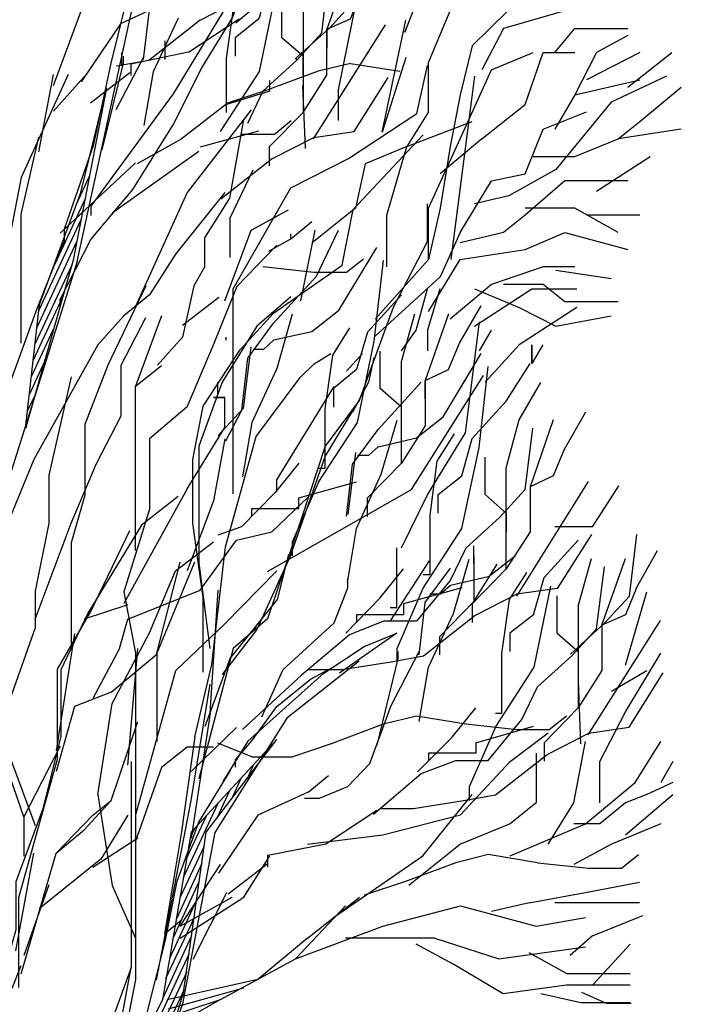
# Model space of a CAD drawing. Extents: x 0 to 160001, y 0 to 28700.
# Drawn here: x 83044 to 85138, y 14693 to 17811 of the extents above; entities that cross this region are included whole.
import ezdxf

# ---------------------------------------------------------------- set-up
doc = ezdxf.new("R2010")
doc.units = 0
doc.header["$MEASUREMENT"] = 0
doc.layers.add('ANTURAJ', color=15, linetype='CONTINUOUS')

msp = doc.modelspace()

# ---------------------------------------------------------------- linework, layer by layer
at = {"layer": 'ANTURAJ'}
for points in [[(83226.3, 17045.1), (83433.3, 18001.8), (83889.5, 18724.7), (83993.6, 19009.3)], [(84791.5, 18860.6), (84512, 18424.8), (84263, 17771.8), (84299.8, 17864.5)], [(83728.1, 17801), (83880.6, 17930.6), (83988.6, 17972.5), (84091.5, 17972.5), (84199.5, 18100.8), (84247.7, 18205), (84355.7, 18302.9), (84434.5, 18388), (84458.6, 18584.9)], [(82768.9, 15425.2), (82768.9, 15444.3), (82794.3, 15825.4), (82847.6, 16115.1), (82925.1, 16431.4), (83021.7, 16684.2), (83099.2, 16896.4), (83183.1, 17108.6), (83185.6, 17101), (83185.6, 17149.2), (83278.3, 17416), (83333, 17674), (83392.7, 17912.8), (83453.7, 18056.4), (83569.3, 18241.9), (83688.7, 18431.2), (83803.1, 18574.7)], [(83917.4, 18421), (83850.1, 18294), (83753.5, 17945.8), (83529.9, 17576.1), (83269.5, 17220.4), (83269.5, 17191.2)], [(83269.5, 17114.9), (83401.6, 17273.8), (83529.9, 17478.3), (83620.1, 17658.7), (83717.9, 17817.5), (83782.7, 17999.2), (83850.1, 18294)], [(83151.3, 17602.8), (83254.2, 17882.3), (83449.9, 18127.5), (83655.7, 18254.6)], [(83615, 17809.9), (83747.2, 17878.5), (83745.9, 17872.2), (83973.3, 18235.5)], [(84127, 18067.8), (84104.2, 17872.2), (84025.4, 17785.8), (83917.4, 17687.9), (83921.2, 17682.9), (84000, 17769.2), (84024.1, 17963.6)], [(83941.5, 18050), (83833.6, 17931.9), (83800.5, 17813.7), (83725.6, 17754), (83725.6, 17695.6)], [(84337.9, 17675.2), (84406.5, 17839.1), (84537.4, 18033.5)], [(83983.5, 17991.6), (83941.5, 17839.1), (83941.5, 17662.5), (83941.5, 17544.4), (83941.5, 17517.7), (84016.5, 17635.8), (84016.5, 17780.7), (84091.5, 17813.7), (84125.8, 17898.8), (84191.8, 18015.7)], [(84091.5, 17991.6), (84016.5, 17780.7), (84016.5, 17754), (84016.5, 17721)], [(83698.9, 17689.2), (83723, 17860.7), (83777.7, 17947.1)], [(83587.1, 17923), (83522.3, 17872.2), (83363.5, 17798.5), (83239, 17614.2)], [(83855.2, 17902.7), (83801.8, 17647.3), (83678.6, 17456.7)], [(83941.5, 17635.8), (83941.5, 17695.6), (83874.2, 17754), (83874.2, 17873.4)], [(84110.5, 17876), (84052.1, 17588.8), (84052.1, 17492.3)], [(84644.1, 17893.8), (84476.4, 17728.6), (84438.3, 17573.6), (84406.5, 17409.7), (84374.8, 17214), (84337.9, 17051.4)], [(83435.9, 17685.4), (83456.2, 17850.6)], [(84769.9, 17839.1), (84575.5, 17783.2), (84506.9, 17652.4)], [(83615, 17809.9), (83452.4, 17681.6), (83350.8, 17663.8)], [(83438.4, 17475.8), (83467.7, 17647.3), (83546.4, 17817.5)], [(83578.2, 17708.3), (83738.3, 17813.7)], [(84266.8, 17691.7), (84191.8, 17455.4), (84266.8, 17809.9)], [(84200.7, 17794.7), (83973.3, 17433.8)], [(84738.2, 17707), (84801.7, 17783.2)], [(84801.7, 17783.2), (84969.4, 17783.2)], [(83503.2, 17743.8), (83503.2, 17685.4)], [(84969.4, 17761.6), (84870.3, 17707), (84801.7, 17573.6), (85007.5, 17620.6)], [(83371.1, 17695.6), (83371.1, 17674), (83303.8, 17399.5)], [(83349.5, 17526.6), (83438.4, 17695.6)], [(83367.3, 17665.1), (83367.3, 17707)], [(83578.2, 17708.3), (83395.2, 17670.1), (83395.2, 17634.6)], [(83698.9, 17517.7), (83698.9, 17689.2)], [(83921.2, 17682.9), (83813.2, 17585), (83764.9, 17482.1)], [(84337.9, 17214), (84438.3, 17433.8), (84537.4, 17652.4), (84669.5, 17707)], [(84506.9, 17433.8), (84644.1, 17543.1), (84701.3, 17707)], [(84701.3, 17707), (84801.7, 17707)], [(85007.5, 17707), (84838.5, 17620.6)], [(84969.4, 17597.7), (85107.9, 17707)], [(84091.5, 17672.7), (83988.6, 17648.6), (83825.9, 17587.6), (83698.9, 17545.6)], [(83902.2, 17278.8), (84085.1, 17371.6), (84301.1, 17513.9), (84335.4, 17666.3)], [(84091.5, 17672.7), (84247.7, 17648.6)], [(84337.9, 17519), (84337.9, 17675.2)], [(83197, 17637.1), (83048.4, 17311.9), (83001.4, 17066.7), (83001.4, 16787.2), (82954.4, 16460.6)], [(83104.3, 17393.2), (83151.3, 17637.1)], [(83254.2, 17637.1), (83151.3, 17521.5)], [(83268.2, 17548.2), (83392.7, 17643.5)], [(83836.1, 17585), (83836.1, 17618.1)], [(83843.7, 17371.6), (83974.6, 17437.6), (84102.9, 17456.7), (84210.9, 17628.2)], [(84484.1, 17632), (84409.1, 17051.4)], [(85091.3, 17632), (84916, 17549.5), (84740.7, 17337.3), (84592, 17253.4), (84484.1, 17228)], [(83237.7, 17263.6), (83319, 17595.2), (83213.6, 17050.1), (83062.4, 16516.5), (83106.8, 16909.1), (83237.7, 17263.6)], [(83836.1, 17585), (83695.1, 17541.8), (83555.3, 17432.6), (83415.6, 17355.1)], [(83949.2, 17403.3), (83940.3, 17602.8)], [(84801.7, 17377.9), (84938.9, 17433.8), (85007.5, 17488.5), (85138.4, 17597.7)], [(84801.7, 17573.6), (84738.2, 17464.3)], [(83776.4, 17525.3), (83574.4, 17263.6), (83410.5, 16902.8)], [(83630.3, 17029.8), (83630.3, 17120), (83709, 17245.8), (83753.5, 17494.8)], [(83747.2, 17449.1), (83850.1, 17449.1), (83903.4, 17492.3)], [(83941.5, 17517.7), (83833.6, 17408.4), (83833.6, 17348.7)], [(84337.9, 17519), (84269.3, 17409.7), (84476.4, 17488.5)], [(84537.4, 17300.4), (84644.1, 17323.3), (84701.3, 17464.3), (84838.5, 17519)], [(85138.4, 17464.3), (84938.9, 17433.8)], [(83048.4, 17195), (83104.3, 17438.9)], [(83625.2, 15745.3), (83625.2, 15981.7), (83592.2, 16216.7), (83592.2, 16418.7), (83625.2, 16587.7), (83740.8, 16764.3), (83847.5, 16882.4), (84064.8, 17033.6), (84099.1, 17210.2), (84321.4, 17446.5)], [(83616.3, 17408.4), (83800.5, 17459.2)], [(84506.9, 17433.8), (84374.8, 17323.3)], [(84269.3, 17409.7), (84137.2, 17355.1), (84106.7, 17214), (83969.5, 17104.8)], [(84205.8, 17028.5), (84205.8, 17192.4), (84269.3, 17409.7)], [(83336.8, 17200.1), (83611.2, 17394.5)], [(83843.7, 17371.6), (83681.1, 17243.3)], [(84669.5, 17377.9), (84801.7, 17377.9)], [(84870.3, 17268.7), (85039.3, 17377.9)], [(83410.5, 17357.6), (83171.6, 17135.3)], [(83781.5, 17334.7), (83709, 17182.3), (83709, 17057.8)], [(83223.7, 17226.7), (83264.4, 17315.7)], [(83719.2, 16605.5), (83719.2, 16958.7), (83902.2, 17278.8)], [(84438.3, 17137.8), (84537.4, 17300.4)], [(84969.4, 17300.4), (84769.9, 17300.4), (84644.1, 17192.4), (84575.5, 17137.8), (84438.3, 17104.8)], [(83251.7, 17245.8), (83153.8, 17034.9)], [(83693.8, 17263.6), (83537.5, 17069.2), (83454.9, 16939.6), (83373.6, 16873.5)], [(84169, 16863.4), (84337.9, 17051.4), (84337.9, 17214)], [(84335.4, 17109.9), (84335.4, 17228)], [(84938.9, 17137.8), (84801.7, 17214), (84644.1, 17214)], [(83048.4, 16787.2), (83048.4, 16951), (83048.4, 17195)], [(83693.8, 16920.6), (83776.4, 17144.2), (83894.5, 17209)], [(85007.5, 17192.4), (84838.5, 17192.4)], [(83237.7, 17177.2), (83104.3, 16891.3)], [(83902.2, 17117.5), (83968.2, 17172.1)], [(83832.3, 17078.1), (83902.2, 17117.5), (83902.2, 17132.7)], [(83847.5, 16850.7), (83983.5, 16999.3), (84053.4, 17144.2)], [(83978.4, 17144.2), (83932.7, 16920.6)], [(84438.3, 17137.8), (84374.8, 16996.8), (84169, 16808.8)], [(84438.3, 17051.4), (84644.1, 17083.2), (84769.9, 17137.8), (84969.4, 17083.2)], [(83099.2, 16838), (83225, 17108.6)], [(83171.6, 16904), (83171.6, 16925.6), (83269.5, 17114.9)], [(83574.4, 16585.1), (83657, 16782.1), (83731.9, 16967.6), (83857.7, 17097.2)], [(84335.4, 17109.9), (84226.1, 16900.2), (84118.1, 16605.5), (84011.4, 16460.6), (83936.5, 16233.2), (83828.5, 15914.3), (83719.2, 15820.3), (83611.2, 15407.4)], [(84053.4, 16888.8), (84174, 17089.5)], [(83226.3, 17045.1), (82998.8, 16323.4), (82894.7, 15702.1), (82894.7, 15520.5)], [(83208.5, 17033.6), (83092.9, 16785.9)], [(83630.3, 17029.8), (83594.7, 16968.8), (83559.1, 16806.2), (83480.4, 16717.3)], [(84132.1, 17052.7), (84078.8, 17010.8), (83974.6, 17010.8), (83813.2, 17028.5)], [(83989.8, 16346.3), (84113.1, 16535.6), (84166.4, 16793.5), (84195.6, 17048.9)], [(84337.9, 16887.5), (84438.3, 17051.4)], [(84801.7, 17028.5), (84701.3, 17028.5), (84537.4, 16972.6), (84406.5, 16863.4)], [(84740.7, 17018.4), (84916, 16991.7)], [(83443.5, 16968.8), (83322.8, 16717.3), (83250.4, 16529.2), (83250.4, 16305.6), (83207.2, 16154.4), (83207.2, 16002), (83207.2, 15822.8)], [(84938.9, 16918), (84769.9, 16918), (84701.3, 16972.6), (84575.5, 16972.6)], [(83086.5, 16732.5), (83179.2, 16932)], [(83674.7, 16932), (83559.1, 16843.1)], [(83902.2, 16933.3), (83794.2, 16840.5), (83684.9, 16663.9), (83611.2, 16460.6), (83611.2, 16259.9), (83611.2, 16090.9), (83645.5, 15820.3)], [(84252.8, 16939.6), (84144.8, 16821.5), (84110.5, 16703.3), (84036.8, 16643.6), (84036.8, 16583.9)], [(84252.8, 16763), (84298.6, 16827.8), (84335.4, 16958.7)], [(84373.5, 16958.7), (84335.4, 16827.8), (84335.4, 16763)], [(84484.1, 16840.5), (84665.7, 16958.7), (84808, 16958.7)], [(84484.1, 16958.7), (84625.1, 16900.2)], [(84327.8, 16610.6), (84327.8, 16643.6), (84327.8, 16669), (84401.5, 16703.3), (84435.8, 16787.2), (84504.4, 16905.3)], [(84808, 16900.2), (84625.1, 16782.1), (84517.1, 16663.9)], [(84625.1, 16900.2), (84740.7, 16840.5), (84916, 16873.5)], [(83373.6, 16873.5), (83291.1, 16782.1), (83089, 16418.7), (82969.6, 16130.3)], [(83364.7, 16717.3), (83443.5, 16868.5)], [(83493.1, 16873.5), (83410.5, 16651.2)], [(83906, 16878.6), (83857.7, 16707.1), (83778.9, 16535.6), (83749.7, 16364.1)], [(84053.4, 16888.8), (83968.2, 16822.7), (83847.5, 16796), (83815.8, 16766.8), (83782.7, 16766.8)], [(84401.5, 16879.9), (84327.8, 16669), (84327.8, 16525.4), (84252.8, 16407.3), (84252.8, 16432.7), (84252.8, 16550.8), (84252.8, 16728.7), (84294.7, 16879.9)], [(83696.3, 16477.2), (83747.2, 16575), (83766.2, 16738.9), (83847.5, 16850.7)], [(84335.4, 16306.9), (84454.8, 16502.6), (84499.3, 16854.5)], [(83150, 16830.3), (83080.1, 16680.4)], [(83696.3, 16806.2), (83696.3, 16796)], [(84087.7, 16835.4), (84034.3, 16749), (84010.2, 16578.8), (84010.2, 16407.3), (84010.2, 16389.5), (83989.8, 16389.5)], [(84499.3, 16763), (84537.4, 16827.8)], [(83775.1, 16775.7), (83751, 16580.1), (83672.2, 16494.9)], [(84665.7, 16782.1), (84665.7, 16722.4), (84665.7, 16782.1)], [(84700, 16782.1), (84665.7, 16722.4)], [(83598.5, 15540.8), (83651.9, 15769.5), (83695.1, 16141.7), (83792.9, 16491.1), (83931.4, 16677.9), (83975.9, 16721.1), (84029.2, 16754.1)], [(84078.8, 16698.2), (84129.6, 16754.1)], [(84252.8, 16525.4), (84252.8, 16583.9), (84185.5, 16643.6), (84185.5, 16761.7)], [(84299.8, 16487.3), (84385, 16553.4), (84504.4, 16754.1)], [(83122.1, 16728.7), (83075.1, 16625.8)], [(83092.9, 15913), (83207.2, 16216.7), (83286, 16403.5), (83364.7, 16557.2), (83364.7, 16717.3)], [(83410.5, 16130.3), (83410.5, 16326), (83410.5, 16549.6), (83410.5, 16651.2), (83493.1, 16716)], [(84165.2, 16741.4), (84148.6, 16663.9), (84097.8, 16568.6)], [(84238.8, 15778.4), (84238.8, 15820.3), (84321.4, 16010.9), (84443.4, 16200.2), (84498, 16456.8), (84527.2, 16713.5)], [(84368.4, 16308.2), (84443.4, 16366.6), (84476.4, 16484.8), (84584.4, 16602.9), (84659.4, 16722.4)], [(83207.2, 16680.4), (83136, 16369.2), (83136, 16216.7), (83092.9, 16002), (83092.9, 15885.1), (83014.1, 15661.5), (83014.1, 15384.6)], [(83828.5, 16064.2), (84284.6, 16323.4), (84512, 16684.2)], [(83670.9, 16622), (83670.9, 16663.9)], [(84038.1, 16649.9), (83856.4, 16353.9), (83856.4, 16317.1)], [(84179.1, 16514), (84315.1, 16663.9)], [(84733.1, 16544.5), (84659.4, 16332.3), (84659.4, 16190), (84584.4, 16071.9), (84584.4, 16097.3), (84584.4, 16215.4), (84584.4, 16392), (84625.1, 16544.5), (84693.7, 16662.6)], [(83094.1, 16625.8), (83068.7, 16573.7)], [(83574.4, 16326), (83693.8, 16520.3), (83693.8, 16614.4), (83657, 16614.4), (83693.8, 16614.4)], [(83709, 15787.3), (83860.2, 15975.3), (83895.8, 16117.6), (83902.2, 16116.3), (84011.4, 16427.6), (84118.1, 16605.5)], [(83719.2, 16309.4), (83719.2, 16605.5)], [(83574.4, 16585.1), (83454.9, 16483.5)], [(84834.7, 16568.6), (84767.4, 16450.5), (84733.1, 16366.6)], [(83064.9, 16524.2), (83062.4, 16520.3)], [(84081.3, 16028.7), (84110.5, 16200.2), (84188, 16371.7), (84238.8, 16543.2)], [(84667, 16517.8), (84642.9, 16322.1), (84564.1, 16235.8), (84456.1, 16137.9), (84406.5, 16035), (84299.8, 15906.7), (84195.6, 15906.7), (84087.7, 15863.5), (83936.5, 15735.2), (83749.7, 15563.7)], [(84078.8, 16239.6), (84097.8, 16403.5), (84179.1, 16514)], [(84419.3, 16500), (84364.6, 16413.6), (84341.8, 16242.1), (84341.8, 16071.9), (84341.8, 16052.8), (84321.4, 16052.8)], [(83454.9, 16483.5), (83454.9, 16261.2), (83373.6, 15999.4), (83410.5, 15805.1), (83410.5, 15619.6), (83410.5, 15424), (83410.5, 15098.7), (83410.5, 14772.2), (83336.8, 14391)], [(83693.8, 16483.5), (83657, 16287.8)], [(84179.1, 16458.1), (84299.8, 16487.3)], [(84106.7, 16440.3), (84082.6, 16244.6)], [(84179.1, 16458.1), (84148.6, 16431.4), (84113.1, 16431.4)], [(83927.6, 16407.3), (83852.6, 16314.5), (83745.9, 16205.3), (83670.9, 16178.6)], [(84144.8, 16238.3), (84144.8, 16296.7), (84252.8, 16407.3)], [(84584.4, 16248.5), (84517.1, 16308.2), (84517.1, 16426.3)], [(83778.9, 16263.7), (83927.6, 16263.7), (83927.6, 16296.7), (84110.5, 16347.6)], [(83989.8, 16346.3), (83906, 16157), (83906, 16113.8)], [(84843.6, 16348.8), (84616.2, 15985.5)], [(84733.1, 16366.6), (84659.4, 16332.3), (84659.4, 16308.2), (84659.4, 16273.9)], [(83574.4, 16326), (83373.6, 15962.6)], [(84252.8, 16139.2), (84335.4, 16306.9)], [(84368.4, 16248.5), (84368.4, 16308.2)], [(84857.6, 16205.3), (84940.2, 16334.9)], [(83545.2, 16301.8), (83429.5, 16210.3), (83259.3, 15932.1), (83174.2, 15753), (83174.2, 15542.1), (83117, 15312.2), (83031.9, 15080.9), (83031.9, 14929.7), (83005.2, 14835.7), (82973.4, 14698.5), (82920.1, 14513)], [(83359.7, 15820.3), (83386.3, 15913), (83615, 16004.5), (83730.6, 16163.3), (83842.4, 16190), (83959.3, 16301.8)], [(83657, 16287.8), (83574.4, 16065.5)], [(83778.9, 16238.3), (83778.9, 16263.7)], [(84584.4, 16248.5), (84584.4, 16190)], [(83040.8, 14746.8), (83040.8, 15031.4), (83164, 15469.7), (83164, 15754.2), (83268.2, 15934.6), (83392.7, 16193.8)], [(84857.6, 16205.3), (84738.2, 16205.3)], [(83291.1, 15357.9), (83336.8, 15646.2), (83454.9, 15869.9), (83537.5, 16065.5), (83657, 16158.3)], [(84853.8, 16181.1), (84745.8, 16009.6), (84617.5, 15991.8), (84485.3, 15924.5), (84322.7, 15796.2), (84219.8, 15777.1), (84063.5, 15753), (83959.3, 15753)], [(84703.8, 16045.2), (84811.8, 16163.3)], [(84974.5, 15985.5), (84997.3, 16181.1)], [(84217.2, 15949.9), (84237.6, 15949.9), (84237.6, 15969), (84237.6, 16139.2)], [(84481.5, 16087.1), (84481.5, 16145.5)], [(84996.1, 16012.1), (85063.4, 16130.3)], [(83597.2, 16093.5), (83477.8, 15805.1), (83551.5, 16093.5)], [(83902.2, 16116.3), (83794.2, 15880), (83684.9, 15737.7)], [(84340.5, 16097.3), (84217.2, 15908)], [(84337.9, 15760.6), (84416.7, 15930.8), (84466.3, 16102.4)], [(84481.5, 16111.2), (84481.5, 15993.1), (84481.5, 15969)], [(84527.2, 16046.5), (84612.4, 16113.8)], [(84811.8, 15953.7), (84853.8, 16104.9)], [(84886.8, 15894), (84961.8, 16104.9)], [(83857.7, 16065.5), (83693.8, 15897.8), (83537.5, 15749.2)], [(84076.2, 15868.6), (84184.2, 15979.1), (84259.2, 16071.9)], [(84163.9, 15295.6), (84315.1, 15424), (84424.3, 15465.9), (84527.2, 15465.9), (84634, 15595.4), (84683.5, 15698.3), (84792.8, 15797.4), (84870.3, 15882.6), (84895.7, 16078.2)], [(84326.5, 15965.1), (84407.8, 16074.4)], [(84373.5, 15800), (84373.5, 15858.4), (84481.5, 15969), (84555.2, 16087.1)], [(84584.4, 16071.9), (84476.4, 15961.3), (84476.4, 15902.9)], [(84647.9, 16060.4), (84593.3, 15975.3), (84569.2, 15803.8), (84569.2, 15632.3), (84569.2, 15614.5), (84550.1, 15614.5)], [(84081.3, 16042.6), (84081.3, 16010.9), (84038.1, 15900.3)], [(84527.2, 16046.5), (84407.8, 16019.8), (84376.1, 15991.8), (84341.8, 15991.8)], [(84670.8, 15927), (84703.8, 16045.2)], [(83646.8, 15615.8), (83672.2, 16004.5)], [(84443.4, 16012.1), (84259.2, 15961.3), (84259.2, 15927), (84110.5, 15927), (84110.5, 15902.9)], [(84550.1, 15571.3), (84672.1, 15760.6), (84725.4, 16017.2)], [(84996.1, 16012.1), (84961.8, 15927), (84886.8, 15894), (84886.8, 15868.6), (84886.8, 15834.3)], [(84961.8, 15766.9), (85029.1, 15999.4)], [(84326.5, 15965.1), (84307.5, 15800)], [(84745.8, 15868.6), (84745.8, 15986.7)], [(84787.7, 15802.5), (84895.7, 15900.3), (84974.5, 15985.5)], [(83171.6, 15510.3), (83057.3, 15286.7), (82978.5, 15510.3), (82978.5, 15697.1), (82941.7, 15938.5)], [(83386.3, 15958.8), (83247.9, 15913)], [(84811.8, 15953.7), (84811.8, 15775.8), (84811.8, 15657.7), (84811.8, 15632.3)], [(84670.8, 15927), (84595.9, 15868.6), (84595.9, 15810.1)], [(84843.6, 15547.2), (85072.3, 15909.2)], [(84038.1, 15900.3), (83876.8, 15753), (83809.4, 15603)], [(84886.8, 15894), (84886.8, 15750.4), (84811.8, 15632.3), (84703.8, 15521.8), (84703.8, 15463.3)], [(83217.4, 15867.3), (83158.9, 15496.4)], [(83766.2, 15526.9), (84006.3, 15741.5), (84134.7, 15826.7), (84237.6, 15868.6), (84055.9, 15741.5)], [(84745.8, 15868.6), (84811.8, 15810.1), (84811.8, 15750.4)], [(83359.7, 15820.3), (83275.8, 15661.5)], [(83386.3, 15450.6), (83418.1, 15820.3)], [(84152.4, 15455.7), (84219.8, 15639.9), (84308.7, 15810.1)], [(84241.4, 15810.1), (84241.4, 15788.5), (84174, 15514.2)], [(84118.1, 15779.6), (83889.5, 15599.2), (83662, 15237.2), (83559.1, 14694.7), (83433.3, 14333.9), (83226.3, 13894.3), (83101.7, 13635.1), (83101.7, 13713.9)], [(83333, 15681.8), (83476.5, 15801.2), (83477.8, 15805.1), (83477.8, 15525.6)], [(83709, 15787.3), (83630.3, 15572.6)], [(84880.4, 15462.1), (84961.8, 15619.6), (85073.6, 15805.1)], [(83537.5, 15749.2), (83410.5, 15293.1)], [(83726.8, 15444.3), (83726.8, 15467.2), (83778.9, 15528.1), (83857.7, 15636.1), (83964.4, 15722.5), (84041.9, 15764.4)], [(84308.7, 15589.1), (84337.9, 15760.6)], [(85029.1, 15749.2), (84917.3, 15684.4)], [(84188, 15313.4), (84290.9, 15313.4), (84448.5, 15338.8), (84550.1, 15356.6), (84714, 15484.9), (84846.1, 15552.3), (84973.2, 15571.3), (85081.2, 15742.8)], [(84811.8, 15716.1), (84819.5, 15518)], [(83587.1, 15338.8), (83646.8, 15707.2)], [(83333, 15681.8), (83217.4, 15636.1), (83158.9, 15430.3)], [(84412.9, 15539.6), (84487.9, 15632.3)], [(83048.4, 14790), (83158.9, 15172.4), (83247.9, 15246.1), (83333, 15338.8), (83418.1, 15589.1)], [(83646.8, 15615.8), (83587.1, 15219.4)], [(83778.9, 15477.3), (83906, 15477.3), (84034.3, 15520.5), (84195.6, 15581.5), (84299.8, 15606.9), (84456.1, 15581.5), (84617.5, 15563.7), (84720.4, 15563.7), (84775, 15606.9)], [(83587.1, 15430.3), (83730.6, 15570.1)], [(84550.1, 15571.3), (84466.3, 15382), (84466.3, 15338.8)], [(84487.9, 15521.8), (84670.8, 15573.9)], [(83066.2, 13948.9), (83091.6, 13638.9), (83453.7, 14368.2), (83562.9, 14730.3), (83634.1, 15238.5), (83857.7, 15531.9), (83587.1, 15238.5), (83495.6, 14708.7), (83293.6, 14295.8), (83045.8, 13912.1)], [(83598.5, 15540.8), (83555.3, 15233.4), (83502, 14917), (83555.3, 14960.2)], [(83766.2, 15526.9), (83687.4, 15398.5)], [(83955.5, 15200.3), (84193.1, 15229.6), (84439.6, 15293.1), (84597.1, 15462.1), (84716.6, 15553.5)], [(84412.9, 15539.6), (84303.6, 15429)], [(83574.4, 15507.8), (83493.1, 15443)], [(83657, 15507.8), (83574.4, 15507.8)], [(83778.9, 15477.3), (83670.9, 15520.5)], [(84487.9, 15521.8), (84487.9, 15488.8), (84337.9, 15488.8), (84337.9, 15463.3)], [(84597.1, 15163.5), (84834.7, 15265.1), (84992.3, 15396), (85073.6, 15525.6)], [(84797.9, 15331.2), (84834.7, 15525.6)], [(83014.1, 15473.5), (83092.9, 15260.1)], [(83810.7, 15471), (83820.8, 15492.6)], [(84678.4, 15488.8), (84678.4, 15331.2), (84597.1, 15265.1), (84439.6, 15200.3), (84275.7, 15069.5)], [(83396.5, 15462.1), (83396.5, 15004.7)], [(83493.1, 15443), (83410.5, 15210.5)], [(83443.5, 14649), (83505.8, 14896.7), (83542.6, 15083.5), (83611.2, 15270.2), (83711.6, 15434.1)], [(83764.9, 15408.7), (83784, 15451.9)], [(84152.4, 15455.7), (84081.3, 15382), (83992.4, 15345.2), (83945.4, 15345.2)], [(84880.4, 15331.2), (84880.4, 15462.1)], [(85111.7, 15462.1), (85073.6, 15396)], [(83716.7, 15346.5), (83745.9, 15411.3)], [(83956.8, 15365.5), (84021.6, 15417.6)], [(83669.7, 15285.5), (83709, 15370.6)], [(85111.7, 15396), (85029.1, 15357.9), (84961.8, 15331.2), (84880.4, 15265.1), (84797.9, 15265.1)], [(83291.1, 15357.9), (83336.8, 15069.5), (83410.5, 14903.1)], [(83956.8, 15365.5), (83798, 15291.8), (83673.5, 15108.9)], [(84320.2, 15163.5), (84476.4, 15357.9)], [(84961.8, 15229.6), (85111.7, 15357.9)], [(83158.9, 15172.4), (83275.8, 15291.8), (83333, 15338.8)], [(83476.5, 14769.6), (83587.1, 15338.8)], [(83562.9, 15094.9), (83672.2, 15329.9)], [(83829.7, 15166), (84012.7, 15201.6), (84174, 15308.3)], [(84716.6, 15200.3), (84797.9, 15331.2)], [(83057.3, 15286.7), (83057.3, 15162.2)], [(83386.3, 15291.8), (83301.2, 15153.3), (83105.6, 14995.8)], [(83634.1, 15289.3), (83573.1, 15158.4)], [(83585.8, 15223.2), (83597.2, 15248.6)], [(85073.6, 15265.1), (84917.3, 15200.3), (84797.9, 15135.6)], [(83418.1, 15219.4), (83275.8, 15126.7)], [(83551.5, 15031.4), (83629, 15195.3)], [(83031.9, 14862.4), (83089, 15172.4)], [(83551.5, 14903.1), (83753.5, 15032.6), (83836.1, 15163.5)], [(83829.7, 15127.9), (83829.7, 15166)], [(84036.8, 14967.8), (84320.2, 15163.5)], [(84527.2, 15167.3), (84424.3, 15141.9), (84261.7, 15080.9), (84134.7, 15039)], [(84683.5, 15141.9), (84527.2, 15167.3)], [(84683.5, 15141.9), (84846.1, 15124.1), (84949.1, 15124.1), (85002.4, 15167.3)], [(83620.1, 15139.4), (83541.3, 14966.6)], [(83551.5, 14941.2), (83679.8, 15135.6)], [(83704, 15042.8), (83827.2, 15138.1)], [(83136, 15072), (83057.3, 14848.4)], [(83529.9, 14903.1), (83612.5, 15082.2)], [(84656.8, 15014.9), (84857.6, 15051.7), (85006.2, 15079.7)], [(83551.5, 14941.2), (83716.7, 15032.6)], [(83698.9, 15046.6), (83592.2, 14835.7)], [(83955.5, 14903.1), (84119.4, 15032.6)], [(83396.5, 15004.7), (83396.5, 14810.3), (83312.6, 14577.8), (83275.8, 14224.6)], [(83477.8, 14642.6), (83679.8, 14708.7), (83917.4, 14837), (84193.1, 14941.2), (84439.6, 15004.7), (84678.4, 14941.2), (84834.7, 14967.8)], [(83604.9, 15025), (83518.5, 14838.3)], [(84074.9, 15004.7), (83917.4, 14837)], [(84656.8, 15014.9), (84537.4, 14986.9)], [(85006.2, 15014.9), (84895.7, 15014.9), (84738.2, 15014.9)], [(83507, 14774.7), (83597.2, 14967.8)], [(84857.6, 14910.7), (85016.4, 14974.2)], [(83588.3, 14910.7), (83495.6, 14711.2)], [(83955.5, 14903.1), (83798, 14772.2), (83514.7, 14708.7)], [(84358.3, 14903.1), (84074.9, 14903.1)], [(84358.3, 14903.1), (84560.3, 14837), (84834.7, 14875.1)], [(84857.6, 14910.7), (84786.4, 14848.4)], [(84977, 14754.4), (84775, 14754.4), (84574.3, 14726.5), (84418, 14819.2), (84298.6, 14884)], [(84857.6, 14754.4), (84977, 14884)], [(83080.1, 13776.1), (83580.7, 14853.5)], [(84775, 14791.2), (84656.8, 14856)], [(83020.4, 14744.2), (83048.4, 14816.7)], [(83312.6, 14354.2), (83396.5, 14810.3)], [(83573.1, 14796.3), (83084, 13741.8)], [(84775, 14791.2), (84977, 14791.2)], [(83086.5, 13708.8), (83564.2, 14739.2)], [(83514.7, 14679.4), (83753.5, 14745.5)], [(84977, 14698.5), (84820.7, 14698.5), (84693.7, 14726.5)], [(84822, 14731.5), (84900.8, 14697.2), (84979.5, 14697.2)], [(83679.8, 14708.7), (83514.7, 14614.6)]]:
    msp.add_lwpolyline(points, dxfattribs=at)

doc.saveas('drawing.dxf')
